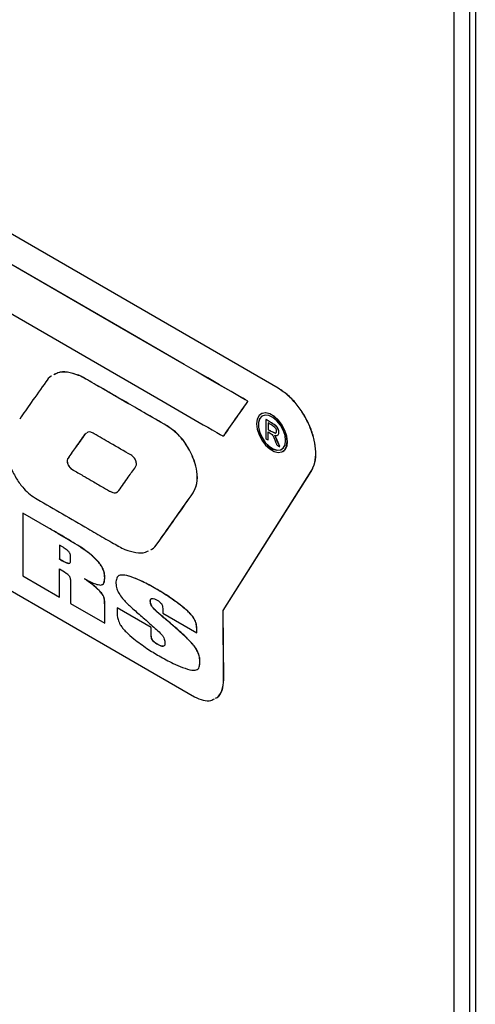
# Model space of a CAD drawing. Units: inches. Extents: x 0.3 to 16.7, y 0.3 to 10.7.
# Drawn here: x 2.3 to 2.6, y 1.9 to 2.5 of the extents above; entities that cross this region are included whole.
import ezdxf

# ---------------------------------------------------------------- set-up
doc = ezdxf.new("R2010")
doc.units = ezdxf.units.IN
doc.header["$MEASUREMENT"] = 0

msp = doc.modelspace()

# ---------------------------------------------------------------- linework, layer by layer
at = {"color": 7, "linetype": 'Continuous', "lineweight": 25}
for p, q in [((2.6104, 2.77413), (2.6104, 1.19491)), ((2.47652, 2.29354), (1.82743, 2.66825)), ((2.4766, 2.29359), (1.82751, 2.6683)), ((2.59594, 1.2017), (2.59594, 2.62676)), ((2.60667, 1.20102), (2.60667, 2.62745)), ((1.82687, 2.42672), (2.41984, 2.08441)), ((2.3411, 2.30229), (2.34118, 2.30234)), ((2.34557, 2.30003), (2.34566, 2.30008)), ((2.4766, 2.29359), (2.47652, 2.29354)), ((2.373, 2.28421), (2.37308, 2.28426)), ((2.45546, 2.2838), (2.45554, 2.28385)), ((2.45591, 2.28473), (2.456, 2.28478)), ((2.46506, 2.27621), (2.46498, 2.27617)), ((2.46829, 2.27234), (2.46837, 2.27238)), ((2.46829, 2.27234), (2.46829, 2.2592)), ((2.46973, 2.27016), (2.46973, 2.26539)), ((2.46981, 2.27021), (2.46981, 2.26544)), ((2.34641, 2.26303), (2.34524, 2.26221)), ((2.40106, 2.26802), (2.40114, 2.26806)), ((2.46972, 2.25847), (2.46972, 2.264)), ((2.46973, 2.26539), (2.46981, 2.26544)), ((2.4698, 2.25852), (2.4698, 2.26404)), ((2.47419, 2.26325), (2.47428, 2.2633)), ((2.47464, 2.26829), (2.47472, 2.26834)), ((2.47703, 2.2639), (2.47711, 2.26395)), ((2.34547, 2.26238), (2.34516, 2.26216)), ((2.34516, 2.26216), (2.34524, 2.26221)), ((2.43946, 2.26124), (2.43955, 2.26129)), ((2.43953, 2.26133), (2.4399, 2.26164)), ((2.43982, 2.2616), (2.4399, 2.26164)), ((2.46972, 2.25847), (2.4698, 2.25852)), ((2.41638, 2.25151), (2.41646, 2.25155)), ((2.47761, 2.25405), (2.47769, 2.25409)), ((2.47971, 2.25066), (2.47979, 2.25071)), ((2.33392, 2.2462), (2.334, 2.24625)), ((2.33702, 2.23832), (2.3371, 2.23837)), ((2.4392, 2.14291), (2.49899, 2.23721)), ((2.43928, 2.14295), (2.49907, 2.23726)), ((2.49907, 2.23726), (2.49899, 2.23721)), ((2.34965, 2.23103), (2.34973, 2.23107)), ((2.36218, 2.2238), (2.36226, 2.22384)), ((2.41879, 2.22258), (2.41887, 2.22263)), ((2.30317, 2.20886), (2.30325, 2.2089)), ((2.30317, 2.20886), (2.30317, 2.16642)), ((2.32082, 2.19867), (2.30317, 2.20886)), ((2.3209, 2.19871), (2.30325, 2.2089)), ((2.32082, 2.19867), (2.3209, 2.19871)), ((2.3281, 2.1872), (2.3281, 2.17777)), ((2.32818, 2.18725), (2.32818, 2.17781)), ((2.34472, 2.18427), (2.3448, 2.18431)), ((2.39444, 2.1881), (2.39452, 2.18815)), ((2.3281, 2.17777), (2.32818, 2.17781)), ((2.33569, 2.17722), (2.33569, 2.17955)), ((2.3281, 2.15203), (2.3281, 2.17116)), ((2.32818, 2.15207), (2.32818, 2.17121)), ((2.334, 2.17488), (2.33408, 2.17492)), ((2.35491, 2.17531), (2.35499, 2.17535)), ((2.30317, 2.16642), (2.3281, 2.15203)), ((2.35884, 2.16513), (2.35893, 2.16518)), ((2.36932, 2.16686), (2.36879, 2.16659)), ((2.36924, 2.16681), (2.36932, 2.16686)), ((2.37833, 2.16508), (2.37841, 2.16513)), ((2.33569, 2.16175), (2.33569, 2.14765)), ((2.35505, 2.15644), (2.35513, 2.15649)), ((2.3935, 2.1576), (2.39358, 2.15765)), ((2.3281, 2.15203), (2.32818, 2.15207)), ((2.35822, 2.15211), (2.3583, 2.15216)), ((2.38977, 2.1493), (2.38985, 2.14934)), ((2.33569, 2.14765), (2.35884, 2.13428)), ((2.35884, 2.14547), (2.35893, 2.14552)), ((2.35884, 2.13428), (2.35884, 2.14547)), ((2.35893, 2.13433), (2.35893, 2.14552)), ((2.3672, 2.14466), (2.36728, 2.14471)), ((2.3672, 2.14466), (2.3672, 2.14188)), ((2.39036, 2.13129), (2.3672, 2.14466)), ((2.39044, 2.13134), (2.36728, 2.14471)), ((2.39106, 2.14535), (2.39115, 2.14539)), ((2.39818, 2.14431), (2.39818, 2.14117)), ((2.41005, 2.14666), (2.41013, 2.1467)), ((2.43928, 2.14295), (2.4392, 2.14291)), ((2.43956, 2.096), (2.4392, 2.14291)), ((2.43964, 2.09605), (2.43928, 2.14295)), ((2.39811, 2.13869), (2.39819, 2.13873)), ((2.39818, 2.14117), (2.42134, 2.1278)), ((2.41912, 2.13793), (2.4192, 2.13797)), ((2.35884, 2.13428), (2.35893, 2.13433)), ((2.39036, 2.13129), (2.39044, 2.13134)), ((2.39036, 2.12613), (2.39036, 2.13129)), ((2.39044, 2.12617), (2.39044, 2.13134)), ((2.42134, 2.12947), (2.42142, 2.12952)), ((2.42134, 2.1278), (2.42134, 2.12947)), ((2.42142, 2.12784), (2.42142, 2.12952)), ((2.39036, 2.12613), (2.39044, 2.12617)), ((2.42134, 2.1278), (2.42142, 2.12784)), ((2.39134, 2.1225), (2.39142, 2.12254)), ((2.3948, 2.11981), (2.39488, 2.11986)), ((2.3985, 2.11854), (2.39858, 2.11859)), ((2.41909, 2.1194), (2.41917, 2.11944)), ((2.42341, 2.10786), (2.42349, 2.10791)), ((2.43964, 2.09605), (2.43956, 2.096))]:
    msp.add_line(p, q, dxfattribs=at)
at = {"color": 7, "linetype": 'Continuous', "lineweight": 25, "flags": 128}
for points in [[(2.45591, 2.28473), (2.45432, 2.28565), (2.45427, 2.28568), (2.45254, 2.28668), (2.44458, 2.29127), (2.43662, 2.29587), (2.42866, 2.30046), (2.4207, 2.30506), (2.41274, 2.30965), (2.36896, 2.33493), (2.29077, 2.38006), (2.24544, 2.40623), (2.20246, 2.43105), (2.16487, 2.45275), (2.12728, 2.47445), (2.08968, 2.49615), (2.05209, 2.51786), (2.0145, 2.53957)], [(2.456, 2.28478), (2.4544, 2.2857), (2.45435, 2.28573), (2.45262, 2.28672), (2.44466, 2.29132), (2.4367, 2.29592), (2.42874, 2.30051), (2.42078, 2.30511), (2.41282, 2.3097), (2.36904, 2.33498), (2.29085, 2.38011), (2.24553, 2.40628), (2.20254, 2.43109), (2.16495, 2.45279), (2.12736, 2.4745), (2.08977, 2.4962), (2.05217, 2.51791), (2.01458, 2.53962)], [(2.03634, 2.49365), (2.28782, 2.34845), (2.39847, 2.28457), (2.42573, 2.26883), (2.4288, 2.26706), (2.43186, 2.2653), (2.43492, 2.26353), (2.4373, 2.26215), (2.43731, 2.26215), (2.43732, 2.26214), (2.43732, 2.26214), (2.43744, 2.26207), (2.43847, 2.26147)], [(2.48276, 2.2574), (2.48233, 2.26103), (2.4811, 2.26486), (2.47916, 2.26856), (2.47667, 2.27185), (2.47383, 2.27446), (2.47086, 2.27617), (2.46802, 2.27685), (2.46553, 2.27644), (2.46359, 2.27497), (2.46235, 2.27257), (2.46193, 2.26942), (2.46235, 2.26579), (2.46359, 2.26197), (2.46553, 2.25826), (2.46802, 2.25497), (2.47086, 2.25237), (2.47383, 2.25066), (2.47667, 2.24998), (2.47916, 2.25039), (2.4811, 2.25186), (2.48233, 2.25426), (2.48276, 2.2574)], [(2.48284, 2.25745), (2.48242, 2.26108), (2.48118, 2.2649), (2.47924, 2.26861), (2.47675, 2.2719), (2.47391, 2.27451), (2.47094, 2.27622), (2.4681, 2.27689), (2.46561, 2.27648), (2.46506, 2.27621)], [(2.48162, 2.25806), (2.48121, 2.26145), (2.48001, 2.26502), (2.47813, 2.26845), (2.47573, 2.27143), (2.47304, 2.2737), (2.47028, 2.27505), (2.46771, 2.27537), (2.46554, 2.27463), (2.46399, 2.27289), (2.46317, 2.27031), (2.46317, 2.26711), (2.46399, 2.26359), (2.46554, 2.26005), (2.46771, 2.25681), (2.47028, 2.25416), (2.47304, 2.25233), (2.47573, 2.25148), (2.47813, 2.2517), (2.48001, 2.25295), (2.48121, 2.25514), (2.48162, 2.25806)], [(2.46587, 2.27482), (2.46562, 2.27467), (2.46407, 2.27293), (2.46325, 2.27035), (2.46325, 2.26716), (2.46407, 2.26364), (2.46562, 2.2601), (2.46779, 2.25686), (2.47036, 2.25421), (2.47312, 2.25238), (2.47581, 2.25153), (2.47821, 2.25175), (2.47898, 2.2521)], [(2.46829, 2.2592), (2.46908, 2.2588), (2.46972, 2.25847)], [(2.47761, 2.25405), (2.47573, 2.25834), (2.47427, 2.26167)], [(2.47769, 2.25409), (2.47581, 2.25838), (2.47435, 2.26172)]]:
    msp.add_lwpolyline(points, dxfattribs=at)
at = {"color": 7, "linetype": 'Continuous', "lineweight": 25}
msp.add_arc((2.4756, 2.25666), 0.00728, 305.11209, 6.20009, dxfattribs=at)
for points, knots in [([(2.3411, 2.30229), (2.33851, 2.30315), (2.33347, 2.30482), (2.32777, 2.30456), (2.32516, 2.30307), (2.32432, 2.30259)], [0, 0, 0, 0, 0.41742, 0.813664, 1, 1, 1, 1]), ([(2.34118, 2.30234), (2.33859, 2.3032), (2.33355, 2.30487), (2.32785, 2.30461), (2.32524, 2.30312), (2.3244, 2.30264)], [0, 0, 0, 0, 0.41742, 0.813664, 1, 1, 1, 1]), ([(2.3189, 2.29792), (2.31557, 2.29323), (2.30961, 2.28485), (2.30371, 2.27641), (2.30111, 2.27269)], [0, 0, 0, 0, 0.5599972, 1, 1, 1, 1]), ([(2.32278, 2.30182), (2.32271, 2.30178), (2.32109, 2.30099), (2.31997, 2.29942), (2.3189, 2.29792)], [0, 0, 0, 0, 0.048855, 1, 1, 1, 1]), ([(2.34557, 2.30003), (2.34473, 2.3005), (2.34324, 2.30135), (2.34175, 2.30201), (2.3411, 2.30229)], [0, 0, 0, 0, 0.560519, 1, 1, 1, 1]), ([(2.34566, 2.30008), (2.34482, 2.30055), (2.34332, 2.3014), (2.34183, 2.30205), (2.34118, 2.30234)], [0, 0, 0, 0, 0.560519, 1, 1, 1, 1]), ([(2.373, 2.28421), (2.36788, 2.28717), (2.35874, 2.29245), (2.3496, 2.29771), (2.34557, 2.30003)], [0, 0, 0, 0, 0.560002, 1, 1, 1, 1]), ([(2.37308, 2.28426), (2.36796, 2.28722), (2.35882, 2.2925), (2.34968, 2.29776), (2.34566, 2.30008)], [0, 0, 0, 0, 0.560002, 1, 1, 1, 1]), ([(2.49899, 2.23721), (2.49993, 2.23912), (2.50177, 2.24284), (2.5023, 2.25031), (2.50123, 2.25832), (2.49862, 2.26661), (2.49467, 2.27475), (2.48954, 2.2823), (2.48335, 2.289), (2.47884, 2.292), (2.47652, 2.29354)], [0, 0, 0, 0, 0.1320859, 0.2572469, 0.379197, 0.5, 0.620803, 0.7427531, 0.8679141, 1, 1, 1, 1]), ([(2.49907, 2.23726), (2.50001, 2.23917), (2.50185, 2.24289), (2.50238, 2.25036), (2.50131, 2.25837), (2.4987, 2.26666), (2.49475, 2.2748), (2.48962, 2.28235), (2.48343, 2.28905), (2.47892, 2.29205), (2.4766, 2.29359)], [0, 0, 0, 0, 0.1320859, 0.2572469, 0.379197, 0.5, 0.620803, 0.7427531, 0.8679141, 1, 1, 1, 1]), ([(2.40106, 2.26802), (2.39582, 2.27104), (2.38647, 2.27643), (2.37711, 2.28184), (2.373, 2.28421)], [0, 0, 0, 0, 0.56, 1, 1, 1, 1]), ([(2.40114, 2.26806), (2.3959, 2.27108), (2.38655, 2.27648), (2.37719, 2.28188), (2.37308, 2.28426)], [0, 0, 0, 0, 0.56, 1, 1, 1, 1]), ([(2.43982, 2.2616), (2.44273, 2.26574), (2.44794, 2.27315), (2.45316, 2.28055), (2.45546, 2.2838)], [0, 0, 0, 0, 0.5599989, 1, 1, 1, 1]), ([(2.4399, 2.26164), (2.44281, 2.26579), (2.44802, 2.2732), (2.45324, 2.2806), (2.45554, 2.28385)], [0, 0, 0, 0, 0.5599989, 1, 1, 1, 1]), ([(2.45546, 2.2838), (2.45554, 2.28396), (2.4557, 2.28425), (2.45585, 2.28457), (2.45591, 2.28473)], [0, 0, 0, 0, 0.513113, 1, 1, 1, 1]), ([(2.45554, 2.28385), (2.45562, 2.284), (2.45579, 2.2843), (2.45593, 2.28462), (2.456, 2.28478)], [0, 0, 0, 0, 0.513113, 1, 1, 1, 1]), ([(2.47464, 2.26829), (2.47346, 2.26908), (2.47135, 2.27049), (2.46923, 2.27177), (2.46829, 2.27234)], [0, 0, 0, 0, 0.5587496, 1, 1, 1, 1]), ([(2.47472, 2.26834), (2.47354, 2.26913), (2.47143, 2.27054), (2.46931, 2.27182), (2.46837, 2.27238)], [0, 0, 0, 0, 0.5587496, 1, 1, 1, 1]), ([(2.47411, 2.26723), (2.47331, 2.26779), (2.47185, 2.2688), (2.47039, 2.26974), (2.46973, 2.27016)], [0, 0, 0, 0, 0.553302, 1, 1, 1, 1]), ([(2.35167, 2.26271), (2.35091, 2.26308), (2.34945, 2.26379), (2.3477, 2.26406), (2.34707, 2.26352), (2.34688, 2.26336)], [0, 0, 0, 0, 0.4334773, 0.8321265, 1, 1, 1, 1]), ([(2.41638, 2.25151), (2.41521, 2.2535), (2.4129, 2.2574), (2.40772, 2.2635), (2.4036, 2.26629), (2.40106, 2.26802)], [0, 0, 0, 0, 0.2851224, 0.5583175, 1, 1, 1, 1]), ([(2.41646, 2.25155), (2.41529, 2.25355), (2.41299, 2.25745), (2.4078, 2.26355), (2.40368, 2.26634), (2.40114, 2.26806)], [0, 0, 0, 0, 0.2851224, 0.5583175, 1, 1, 1, 1]), ([(2.46972, 2.264), (2.4702, 2.26375), (2.47111, 2.26329), (2.47236, 2.26225), (2.47334, 2.26092), (2.47371, 2.25999), (2.47391, 2.25949)], [0, 0, 0, 0, 0.295835, 0.560355, 0.765758, 1, 1, 1, 1]), ([(2.46973, 2.26539), (2.47057, 2.26496), (2.47206, 2.2642), (2.47355, 2.26354), (2.47419, 2.26325)], [0, 0, 0, 0, 0.564365, 1, 1, 1, 1]), ([(2.46981, 2.26544), (2.47065, 2.26501), (2.47215, 2.26425), (2.47363, 2.26359), (2.47428, 2.2633)], [0, 0, 0, 0, 0.564365, 1, 1, 1, 1]), ([(2.47549, 2.2645), (2.47547, 2.26478), (2.47542, 2.26532), (2.47509, 2.26613), (2.47463, 2.2668), (2.47429, 2.26708), (2.47411, 2.26723)], [0, 0, 0, 0, 0.291869, 0.561528, 0.772959, 1, 1, 1, 1]), ([(2.47419, 2.26325), (2.47441, 2.2632), (2.47484, 2.26308), (2.47526, 2.2634), (2.47547, 2.26389), (2.47548, 2.2643), (2.47549, 2.2645)], [0, 0, 0, 0, 0.284186, 0.55049, 0.768208, 1, 1, 1, 1]), ([(2.47427, 2.26167), (2.47437, 2.26166), (2.47452, 2.26163), (2.4747, 2.2616), (2.4748, 2.26158), (2.47484, 2.26158), (2.47486, 2.26157), (2.47487, 2.26157), (2.47488, 2.26157), (2.47488, 2.26157), (2.47488, 2.26157), (2.47488, 2.26157), (2.47522, 2.26152), (2.47584, 2.26152), (2.47656, 2.26194), (2.477, 2.26275), (2.47702, 2.26351), (2.47703, 2.2639)], [0, 0, 0, 0, 0.064297, 0.104257, 0.122833, 0.131091, 0.134732, 0.136334, 0.137039, 0.13735, 0.137486, 0.137546, 0.137593, 0.368495, 0.576984, 0.78104, 1, 1, 1, 1]), ([(2.47428, 2.2633), (2.4745, 2.26323), (2.47486, 2.26312), (2.47509, 2.26333), (2.47517, 2.2634)], [0, 0, 0, 0, 0.629494, 1, 1, 1, 1]), ([(2.47703, 2.2639), (2.47698, 2.26434), (2.47688, 2.2652), (2.47631, 2.26649), (2.47553, 2.26757), (2.47495, 2.26805), (2.47464, 2.26829)], [0, 0, 0, 0, 0.276692, 0.542785, 0.759395, 1, 1, 1, 1]), ([(2.47711, 2.26395), (2.47706, 2.26439), (2.47696, 2.26525), (2.47639, 2.26654), (2.47561, 2.26762), (2.47503, 2.26809), (2.47472, 2.26834)], [0, 0, 0, 0, 0.276692, 0.542785, 0.759395, 1, 1, 1, 1]), ([(2.47653, 2.26202), (2.47656, 2.26203), (2.47681, 2.26217), (2.47706, 2.26282), (2.47709, 2.26356), (2.47711, 2.26395)], [0, 0, 0, 0, 0.046712, 0.506562, 1, 1, 1, 1]), ([(2.34516, 2.26216), (2.34305, 2.25919), (2.3393, 2.25388), (2.33556, 2.24855), (2.33392, 2.2462)], [0, 0, 0, 0, 0.560001, 1, 1, 1, 1]), ([(2.34524, 2.26221), (2.34313, 2.25924), (2.33938, 2.25393), (2.33564, 2.2486), (2.334, 2.24625)], [0, 0, 0, 0, 0.560001, 1, 1, 1, 1]), ([(2.37661, 2.24834), (2.37195, 2.25099), (2.36364, 2.25572), (2.35533, 2.26057), (2.35167, 2.26271)], [0, 0, 0, 0, 0.559985, 1, 1, 1, 1]), ([(2.43847, 2.26147), (2.43864, 2.26136), (2.43895, 2.26116), (2.43947, 2.26116), (2.43968, 2.26143), (2.43982, 2.2616)], [0, 0, 0, 0, 0.296117, 0.550632, 1, 1, 1, 1]), ([(2.47391, 2.25949), (2.47413, 2.25895), (2.47453, 2.25799), (2.47489, 2.25703), (2.47505, 2.2566)], [0, 0, 0, 0, 0.5613928, 1, 1, 1, 1]), ([(2.47505, 2.2566), (2.47514, 2.25634), (2.47531, 2.25586), (2.47569, 2.25519), (2.47621, 2.25463), (2.47688, 2.25422), (2.47735, 2.25411), (2.47761, 2.25405)], [0, 0, 0, 0, 0.195882, 0.3636012, 0.5234083, 0.7343268, 1, 1, 1, 1]), ([(2.41879, 2.22258), (2.41981, 2.22457), (2.42181, 2.22848), (2.4217, 2.23639), (2.41987, 2.24428), (2.41756, 2.24907), (2.41638, 2.25151)], [0, 0, 0, 0, 0.284514, 0.559408, 0.776216, 1, 1, 1, 1]), ([(2.41887, 2.22263), (2.41989, 2.22462), (2.42189, 2.22852), (2.42178, 2.23644), (2.41995, 2.24433), (2.41764, 2.24912), (2.41646, 2.25155)], [0, 0, 0, 0, 0.284514, 0.559408, 0.776216, 1, 1, 1, 1]), ([(2.33392, 2.2462), (2.33376, 2.24592), (2.33345, 2.24539), (2.33329, 2.24435), (2.33337, 2.24324), (2.3337, 2.2421), (2.33426, 2.24098), (2.33502, 2.23994), (2.33597, 2.239), (2.33666, 2.23855), (2.33702, 2.23832)], [0, 0, 0, 0, 0.141746, 0.268762, 0.385997, 0.498501, 0.611325, 0.729395, 0.857442, 1, 1, 1, 1]), ([(2.334, 2.24625), (2.33384, 2.24597), (2.33353, 2.24543), (2.33337, 2.24439), (2.33345, 2.24329), (2.33378, 2.24215), (2.33434, 2.24103), (2.3351, 2.23999), (2.33605, 2.23905), (2.33674, 2.2386), (2.3371, 2.23837)], [0, 0, 0, 0, 0.141746, 0.268762, 0.385997, 0.498501, 0.611325, 0.729395, 0.857442, 1, 1, 1, 1]), ([(2.3798, 2.24022), (2.37996, 2.24049), (2.38027, 2.241), (2.38042, 2.24204), (2.38032, 2.24317), (2.37999, 2.24436), (2.37943, 2.24554), (2.37866, 2.24665), (2.3777, 2.24764), (2.37698, 2.2481), (2.37661, 2.24834)], [0, 0, 0, 0, 0.132058, 0.255613, 0.373999, 0.490023, 0.606545, 0.727102, 0.856329, 1, 1, 1, 1]), ([(2.2952, 2.23963), (2.2964, 2.23703), (2.29872, 2.23199), (2.30344, 2.22586), (2.30827, 2.2213), (2.3114, 2.21932), (2.31301, 2.21829)], [0, 0, 0, 0, 0.287709, 0.557048, 0.771944, 1, 1, 1, 1]), ([(2.33702, 2.23832), (2.33938, 2.23696), (2.34359, 2.23452), (2.3478, 2.2321), (2.34965, 2.23103)], [0, 0, 0, 0, 0.56, 1, 1, 1, 1]), ([(2.36853, 2.2243), (2.37062, 2.2273), (2.37434, 2.23265), (2.37813, 2.23791), (2.3798, 2.24022)], [0, 0, 0, 0, 0.560034, 1, 1, 1, 1]), ([(2.34965, 2.23103), (2.35199, 2.22968), (2.35616, 2.22727), (2.36034, 2.22486), (2.36218, 2.2238)], [0, 0, 0, 0, 0.560002, 1, 1, 1, 1]), ([(2.36218, 2.2238), (2.36292, 2.22342), (2.36436, 2.2227), (2.36619, 2.22262), (2.36759, 2.22318), (2.36821, 2.22392), (2.36853, 2.2243)], [0, 0, 0, 0, 0.289323, 0.557913, 0.771336, 1, 1, 1, 1]), ([(2.36226, 2.22384), (2.363, 2.22347), (2.36442, 2.22276), (2.36608, 2.22261), (2.36681, 2.22297), (2.36704, 2.22308)], [0, 0, 0, 0, 0.426922, 0.823251, 1, 1, 1, 1]), ([(2.31301, 2.21829), (2.3245, 2.21165), (2.33779, 2.20395), (2.35289, 2.19525), (2.35831, 2.19213), (2.36336, 2.18922), (2.36677, 2.18726), (2.36971, 2.18557), (2.37121, 2.18487), (2.37255, 2.18424)], [0, 0, 0, 0, 0.578743, 0.669689, 0.760635, 0.85158, 0.924397, 0.932011, 1, 1, 1, 1]), ([(2.39444, 2.1881), (2.399, 2.19451), (2.40716, 2.20596), (2.41523, 2.2175), (2.41879, 2.22258)], [0, 0, 0, 0, 0.559993, 1, 1, 1, 1]), ([(2.39452, 2.18815), (2.39909, 2.19456), (2.40724, 2.20601), (2.41532, 2.21755), (2.41887, 2.22263)], [0, 0, 0, 0, 0.559993, 1, 1, 1, 1]), ([(2.34472, 2.18427), (2.34325, 2.18522), (2.33973, 2.18751), (2.33417, 2.19085), (2.32766, 2.1947), (2.32322, 2.19728), (2.32082, 2.19867)], [0, 0, 0, 0, 0.184049, 0.442674, 0.698273, 1, 1, 1, 1]), ([(2.3448, 2.18431), (2.34333, 2.18527), (2.33981, 2.18756), (2.33425, 2.1909), (2.32775, 2.19475), (2.3233, 2.19732), (2.3209, 2.19871)], [0, 0, 0, 0, 0.184049, 0.442674, 0.698273, 1, 1, 1, 1]), ([(2.33406, 2.18314), (2.33317, 2.18385), (2.3312, 2.18543), (2.3292, 2.18657), (2.3281, 2.1872)], [0, 0, 0, 0, 0.451586, 1, 1, 1, 1]), ([(2.33569, 2.17955), (2.33567, 2.17991), (2.33563, 2.18058), (2.33524, 2.18162), (2.33469, 2.18248), (2.33428, 2.18291), (2.33406, 2.18314)], [0, 0, 0, 0, 0.295369, 0.557804, 0.767345, 1, 1, 1, 1]), ([(2.35491, 2.17531), (2.35322, 2.17712), (2.34995, 2.18061), (2.34642, 2.18308), (2.34472, 2.18427)], [0, 0, 0, 0, 0.517206, 1, 1, 1, 1]), ([(2.35499, 2.17535), (2.3533, 2.17716), (2.35003, 2.18066), (2.3465, 2.18312), (2.3448, 2.18431)], [0, 0, 0, 0, 0.517206, 1, 1, 1, 1]), ([(2.37255, 2.18424), (2.37507, 2.1834), (2.38, 2.18177), (2.38541, 2.18179), (2.38783, 2.18305), (2.38847, 2.18338)], [0, 0, 0, 0, 0.4358532, 0.8510493, 1, 1, 1, 1]), ([(2.39003, 2.18411), (2.39031, 2.18422), (2.39211, 2.185), (2.39337, 2.18668), (2.39444, 2.1881)], [0, 0, 0, 0, 0.149923, 1, 1, 1, 1]), ([(2.39012, 2.18415), (2.39039, 2.18427), (2.3922, 2.18505), (2.39345, 2.18673), (2.39452, 2.18815)], [0, 0, 0, 0, 0.149923, 1, 1, 1, 1]), ([(2.3281, 2.17777), (2.32942, 2.177), (2.33139, 2.17585), (2.33334, 2.17512), (2.334, 2.17488)], [0, 0, 0, 0, 0.662807, 1, 1, 1, 1]), ([(2.32818, 2.17781), (2.3295, 2.17705), (2.33148, 2.1759), (2.33342, 2.17517), (2.33408, 2.17492)], [0, 0, 0, 0, 0.662807, 1, 1, 1, 1]), ([(2.334, 2.17488), (2.33429, 2.17484), (2.33486, 2.17476), (2.33539, 2.17531), (2.33565, 2.17617), (2.33567, 2.17685), (2.33569, 2.17722)], [0, 0, 0, 0, 0.251923, 0.501996, 0.729004, 1, 1, 1, 1]), ([(2.3281, 2.17116), (2.32962, 2.17026), (2.3315, 2.16914), (2.33365, 2.16755), (2.33423, 2.16693), (2.33447, 2.16667)], [0, 0, 0, 0, 0.704884, 0.879606, 1, 1, 1, 1]), ([(2.33408, 2.17492), (2.33438, 2.17487), (2.33487, 2.17478), (2.33514, 2.17512), (2.33525, 2.17525)], [0, 0, 0, 0, 0.606524, 1, 1, 1, 1]), ([(2.35884, 2.16513), (2.35879, 2.16611), (2.3587, 2.16798), (2.35778, 2.17081), (2.35647, 2.17328), (2.35544, 2.17462), (2.35491, 2.17531)], [0, 0, 0, 0, 0.2947734, 0.5633064, 0.7743404, 1, 1, 1, 1]), ([(2.35893, 2.16518), (2.35888, 2.16616), (2.35878, 2.16802), (2.35786, 2.17085), (2.35656, 2.17333), (2.35552, 2.17466), (2.35499, 2.17535)], [0, 0, 0, 0, 0.2947734, 0.5633064, 0.7743404, 1, 1, 1, 1]), ([(2.33447, 2.16667), (2.33462, 2.16647), (2.33492, 2.16603), (2.33524, 2.16523), (2.33563, 2.16374), (2.33566, 2.16261), (2.33569, 2.16175)], [0, 0, 0, 0, 0.133465, 0.282231, 0.456577, 1, 1, 1, 1]), ([(2.3451, 2.16436), (2.34649, 2.16365), (2.34898, 2.16236), (2.3527, 2.16066), (2.35491, 2.16028), (2.35606, 2.16008)], [0, 0, 0, 0, 0.3731028, 0.6724032, 1, 1, 1, 1]), ([(2.35505, 2.15644), (2.3536, 2.15778), (2.35036, 2.16078), (2.34698, 2.16309), (2.3451, 2.16436)], [0, 0, 0, 0, 0.446337, 1, 1, 1, 1]), ([(2.35513, 2.15649), (2.35369, 2.15783), (2.35044, 2.16083), (2.34706, 2.16313), (2.34519, 2.16441)], [0, 0, 0, 0, 0.446337, 1, 1, 1, 1]), ([(2.35606, 2.16008), (2.35654, 2.16017), (2.3575, 2.16035), (2.35866, 2.16201), (2.35877, 2.1639), (2.35884, 2.16513)], [0, 0, 0, 0, 0.253095, 0.512337, 1, 1, 1, 1]), ([(2.35694, 2.16039), (2.35713, 2.16043), (2.35779, 2.16059), (2.35872, 2.1621), (2.35884, 2.16396), (2.35893, 2.16518)], [0, 0, 0, 0, 0.119805, 0.42531, 1, 1, 1, 1]), ([(2.36924, 2.16681), (2.36876, 2.16663), (2.3678, 2.16627), (2.36664, 2.16449), (2.36651, 2.16255), (2.36643, 2.1613)], [0, 0, 0, 0, 0.263797, 0.528674, 1, 1, 1, 1]), ([(2.37833, 2.16508), (2.3763, 2.16583), (2.37311, 2.16699), (2.37027, 2.16686), (2.36924, 2.16681)], [0, 0, 0, 0, 0.636043, 1, 1, 1, 1]), ([(2.37841, 2.16513), (2.37638, 2.16587), (2.37319, 2.16704), (2.37036, 2.1669), (2.36932, 2.16686)], [0, 0, 0, 0, 0.636043, 1, 1, 1, 1]), ([(2.3935, 2.1576), (2.39045, 2.15932), (2.38537, 2.16219), (2.38034, 2.16426), (2.37833, 2.16508)], [0, 0, 0, 0, 0.60061, 1, 1, 1, 1]), ([(2.39358, 2.15765), (2.39053, 2.15937), (2.38545, 2.16223), (2.38042, 2.1643), (2.37841, 2.16513)], [0, 0, 0, 0, 0.60061, 1, 1, 1, 1]), ([(2.35822, 2.15211), (2.35806, 2.15243), (2.35769, 2.15317), (2.35662, 2.15465), (2.35569, 2.15571), (2.35505, 2.15644)], [0, 0, 0, 0, 0.195114, 0.453102, 1, 1, 1, 1]), ([(2.3583, 2.15216), (2.35814, 2.15247), (2.35778, 2.15322), (2.3567, 2.15469), (2.35577, 2.15576), (2.35513, 2.15649)], [0, 0, 0, 0, 0.195114, 0.453102, 1, 1, 1, 1]), ([(2.36643, 2.1613), (2.36652, 2.16005), (2.3667, 2.15785), (2.36789, 2.15558), (2.36841, 2.1546)], [0, 0, 0, 0, 0.566875, 1, 1, 1, 1]), ([(2.41005, 2.14666), (2.4072, 2.14875), (2.40171, 2.15278), (2.39616, 2.15603), (2.3935, 2.1576)], [0, 0, 0, 0, 0.518714, 1, 1, 1, 1]), ([(2.41013, 2.1467), (2.40728, 2.14879), (2.40179, 2.15282), (2.39625, 2.15608), (2.39358, 2.15765)], [0, 0, 0, 0, 0.518714, 1, 1, 1, 1]), ([(2.35884, 2.14547), (2.35883, 2.14698), (2.3588, 2.14887), (2.35853, 2.15114), (2.35831, 2.15183), (2.35822, 2.15211)], [0, 0, 0, 0, 0.708644, 0.882055, 1, 1, 1, 1]), ([(2.35893, 2.14552), (2.35891, 2.14703), (2.35889, 2.14891), (2.35861, 2.15118), (2.35839, 2.15188), (2.3583, 2.15216)], [0, 0, 0, 0, 0.708644, 0.882055, 1, 1, 1, 1]), ([(2.36841, 2.1546), (2.36923, 2.15336), (2.37075, 2.15105), (2.37258, 2.14917), (2.37342, 2.14831)], [0, 0, 0, 0, 0.5393137, 1, 1, 1, 1]), ([(2.38977, 2.1493), (2.38978, 2.14958), (2.38981, 2.15011), (2.39015, 2.15085), (2.39063, 2.151), (2.39092, 2.15109)], [0, 0, 0, 0, 0.295814, 0.56651, 1, 1, 1, 1]), ([(2.39106, 2.14535), (2.39084, 2.14569), (2.3904, 2.14637), (2.38987, 2.14777), (2.38981, 2.1487), (2.38977, 2.1493)], [0, 0, 0, 0, 0.271548, 0.53856, 1, 1, 1, 1]), ([(2.38985, 2.14934), (2.38986, 2.14963), (2.38988, 2.15017), (2.3901, 2.15054), (2.39021, 2.15072)], [0, 0, 0, 0, 0.522169, 1, 1, 1, 1]), ([(2.39115, 2.14539), (2.39092, 2.14574), (2.39049, 2.14641), (2.38995, 2.14782), (2.38989, 2.14875), (2.38985, 2.14934)], [0, 0, 0, 0, 0.271548, 0.53856, 1, 1, 1, 1]), ([(2.39092, 2.15109), (2.39146, 2.15104), (2.39255, 2.15094), (2.39373, 2.15028), (2.39433, 2.14994)], [0, 0, 0, 0, 0.494129, 1, 1, 1, 1]), ([(2.39433, 2.14994), (2.39499, 2.14956), (2.39601, 2.14896), (2.39695, 2.14798), (2.39729, 2.14763)], [0, 0, 0, 0, 0.645948, 1, 1, 1, 1]), ([(2.37342, 2.14831), (2.37414, 2.14761), (2.37591, 2.14592), (2.38002, 2.14223), (2.38341, 2.13927), (2.38574, 2.13724)], [0, 0, 0, 0, 0.179278, 0.43681, 1, 1, 1, 1]), ([(2.39811, 2.13869), (2.39641, 2.14013), (2.39429, 2.14194), (2.39194, 2.14424), (2.39132, 2.14503), (2.39106, 2.14535)], [0, 0, 0, 0, 0.707151, 0.881675, 1, 1, 1, 1]), ([(2.39819, 2.13873), (2.39649, 2.14018), (2.39437, 2.14199), (2.39202, 2.14429), (2.3914, 2.14508), (2.39115, 2.14539)], [0, 0, 0, 0, 0.707151, 0.881675, 1, 1, 1, 1]), ([(2.39729, 2.14763), (2.39744, 2.1474), (2.39778, 2.14689), (2.39813, 2.1457), (2.39816, 2.14487), (2.39818, 2.14431)], [0, 0, 0, 0, 0.218159, 0.47173, 1, 1, 1, 1]), ([(2.41912, 2.13793), (2.41859, 2.13863), (2.41737, 2.14026), (2.4143, 2.14322), (2.41177, 2.14527), (2.41005, 2.14666)], [0, 0, 0, 0, 0.195067, 0.453663, 1, 1, 1, 1]), ([(2.4192, 2.13797), (2.41867, 2.13867), (2.41745, 2.14031), (2.41438, 2.14327), (2.41185, 2.14531), (2.41013, 2.1467)], [0, 0, 0, 0, 0.195067, 0.453663, 1, 1, 1, 1]), ([(2.3672, 2.14188), (2.36728, 2.14022), (2.36741, 2.13742), (2.36882, 2.13445), (2.36939, 2.13325)], [0, 0, 0, 0, 0.5952925, 1, 1, 1, 1]), ([(2.38574, 2.13724), (2.38729, 2.13588), (2.39005, 2.13347), (2.39396, 2.13001), (2.39627, 2.12776), (2.39741, 2.12665)], [0, 0, 0, 0, 0.396753, 0.702606, 1, 1, 1, 1]), ([(2.41909, 2.1194), (2.41797, 2.12064), (2.41515, 2.12374), (2.41033, 2.12812), (2.40447, 2.13332), (2.40036, 2.13679), (2.39811, 2.13869)], [0, 0, 0, 0, 0.168438, 0.422996, 0.68435, 1, 1, 1, 1]), ([(2.41917, 2.11944), (2.41805, 2.12068), (2.41523, 2.12379), (2.41041, 2.12817), (2.40455, 2.13337), (2.40044, 2.13683), (2.39819, 2.13873)], [0, 0, 0, 0, 0.168438, 0.422996, 0.68435, 1, 1, 1, 1]), ([(2.42134, 2.12947), (2.42131, 2.13036), (2.42126, 2.132), (2.42077, 2.13436), (2.42006, 2.13634), (2.41942, 2.13741), (2.41912, 2.13793)], [0, 0, 0, 0, 0.332256, 0.615279, 0.813029, 1, 1, 1, 1]), ([(2.42142, 2.12952), (2.42139, 2.13041), (2.42134, 2.13205), (2.42085, 2.13441), (2.42014, 2.13639), (2.4195, 2.13745), (2.4192, 2.13797)], [0, 0, 0, 0, 0.332256, 0.615279, 0.813029, 1, 1, 1, 1]), ([(2.36939, 2.13325), (2.36991, 2.13246), (2.37111, 2.13065), (2.37426, 2.12735), (2.37688, 2.12513), (2.37866, 2.12363)], [0, 0, 0, 0, 0.19887, 0.457357, 1, 1, 1, 1]), ([(2.37866, 2.12363), (2.3816, 2.12139), (2.38726, 2.11709), (2.393, 2.11371), (2.39575, 2.11209)], [0, 0, 0, 0, 0.519732, 1, 1, 1, 1]), ([(2.39134, 2.1225), (2.39117, 2.12275), (2.3908, 2.12331), (2.39041, 2.12461), (2.39038, 2.12552), (2.39036, 2.12613)], [0, 0, 0, 0, 0.220698, 0.475143, 1, 1, 1, 1]), ([(2.39142, 2.12254), (2.39125, 2.1228), (2.39088, 2.12336), (2.3905, 2.12466), (2.39046, 2.12557), (2.39044, 2.12617)], [0, 0, 0, 0, 0.220698, 0.475143, 1, 1, 1, 1]), ([(2.39741, 2.12665), (2.3978, 2.12617), (2.39859, 2.12521), (2.3993, 2.12353), (2.39967, 2.12191), (2.3997, 2.12093), (2.39972, 2.12041)], [0, 0, 0, 0, 0.259969, 0.517469, 0.741922, 1, 1, 1, 1]), ([(2.3948, 2.11981), (2.39402, 2.12027), (2.39282, 2.12095), (2.39172, 2.1221), (2.39134, 2.1225)], [0, 0, 0, 0, 0.654993, 1, 1, 1, 1]), ([(2.39488, 2.11986), (2.3941, 2.12031), (2.3929, 2.121), (2.3918, 2.12215), (2.39142, 2.12254)], [0, 0, 0, 0, 0.654993, 1, 1, 1, 1]), ([(2.3985, 2.11854), (2.39825, 2.11854), (2.39769, 2.11853), (2.39644, 2.11893), (2.39545, 2.11947), (2.3948, 2.11981)], [0, 0, 0, 0, 0.2252341, 0.4896982, 1, 1, 1, 1]), ([(2.39858, 2.11859), (2.39833, 2.11859), (2.39777, 2.11858), (2.39652, 2.11898), (2.39553, 2.11951), (2.39488, 2.11986)], [0, 0, 0, 0, 0.2252341, 0.4896982, 1, 1, 1, 1]), ([(2.39972, 2.12041), (2.3997, 2.12012), (2.39966, 2.11957), (2.39939, 2.11892), (2.39903, 2.11879), (2.39885, 2.11873)], [0, 0, 0, 0, 0.357925, 0.688173, 1, 1, 1, 1]), ([(2.42341, 2.10786), (2.42335, 2.10898), (2.42325, 2.11111), (2.42225, 2.11432), (2.42082, 2.11712), (2.41967, 2.11862), (2.41909, 2.1194)], [0, 0, 0, 0, 0.299126, 0.569112, 0.778502, 1, 1, 1, 1]), ([(2.42349, 2.10791), (2.42344, 2.10903), (2.42333, 2.11116), (2.42233, 2.11437), (2.4209, 2.11717), (2.41975, 2.11867), (2.41917, 2.11944)], [0, 0, 0, 0, 0.299126, 0.569112, 0.778502, 1, 1, 1, 1]), ([(2.39575, 2.11209), (2.39893, 2.11031), (2.40429, 2.1073), (2.40958, 2.10518), (2.41174, 2.10431)], [0, 0, 0, 0, 0.592747, 1, 1, 1, 1]), ([(2.41174, 2.10431), (2.4139, 2.10351), (2.41716, 2.1023), (2.42003, 2.10249), (2.42101, 2.10256)], [0, 0, 0, 0, 0.660102, 1, 1, 1, 1]), ([(2.42101, 2.10256), (2.42142, 2.10276), (2.42226, 2.10317), (2.42323, 2.1049), (2.42334, 2.1067), (2.42341, 2.10786)], [0, 0, 0, 0, 0.257752, 0.522688, 1, 1, 1, 1]), ([(2.42187, 2.1031), (2.422, 2.10317), (2.42254, 2.10347), (2.42329, 2.10498), (2.42341, 2.10676), (2.42349, 2.10791)], [0, 0, 0, 0, 0.101309, 0.422086, 1, 1, 1, 1]), ([(2.43396, 2.08339), (2.43434, 2.08356), (2.43641, 2.08444), (2.43885, 2.08849), (2.43932, 2.09347), (2.43956, 2.096)], [0, 0, 0, 0, 0.098907, 0.541352, 1, 1, 1, 1]), ([(2.43404, 2.08344), (2.43442, 2.0836), (2.43649, 2.08448), (2.43894, 2.08853), (2.4394, 2.09351), (2.43964, 2.09605)], [0, 0, 0, 0, 0.098907, 0.541352, 1, 1, 1, 1]), ([(2.41984, 2.08441), (2.42182, 2.08348), (2.4257, 2.08165), (2.43041, 2.08143), (2.43256, 2.08266), (2.43336, 2.08311)], [0, 0, 0, 0, 0.395236, 0.776754, 1, 1, 1, 1])]:
    msp.add_open_spline(points, degree=3, knots=knots, dxfattribs=at)

doc.saveas('drawing.dxf')
